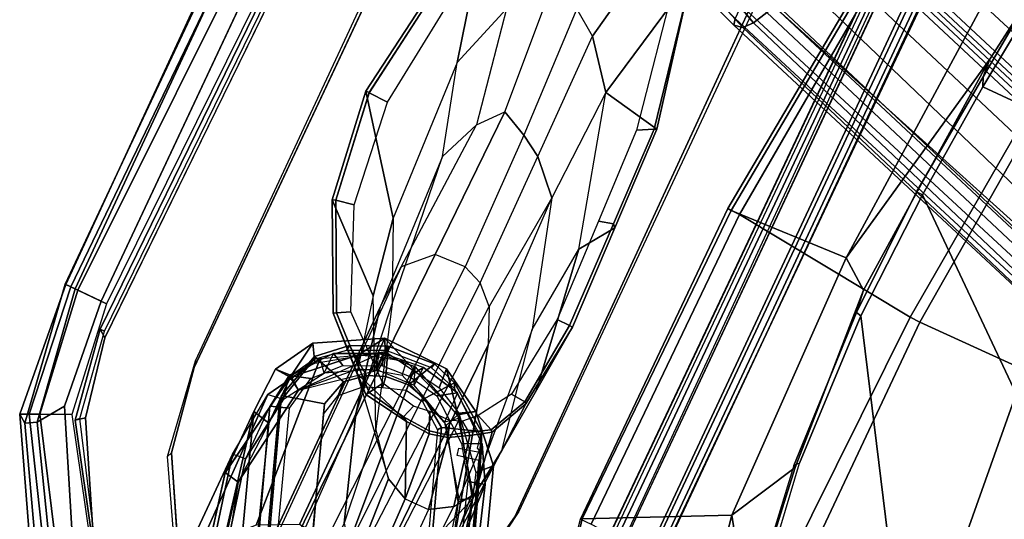
# Model space of a CAD drawing. Units: inches. Extents: x -2 to 192, y -6 to 192.
# Drawn here: x 60 to 66, y 54 to 57 of the extents above; entities that cross this region are included whole.
import ezdxf

# ---------------------------------------------------------------- set-up
doc = ezdxf.new("R2010")
doc.units = ezdxf.units.IN
doc.header["$MEASUREMENT"] = 0
for name, color, linetype in [('SEAT-ARMPAD', 5, 'Continuous'), ('SEAT-BACK', 5, 'Continuous'), ('SEAT-BASE', 5, 'Continuous'), ('SEAT-FABRIC', 5, 'Continuous'), ('SEAT-FRAME', 5, 'Continuous'), ('SEAT-OTHER', 7, 'Continuous')]:
    doc.layers.add(name, color=color, linetype=linetype)
doc.styles.get("Standard").update_dxf_attribs({"font": 'arial.ttf'})

# ---------------------------------------------------------------- blocks, each defined once
blk = doc.blocks.new('1SAYL_SUSPMIDBCK_ARMS_1T')
at = {"layer": 'SEAT-ARMPAD'}
for points in [[(-0.512, 13.1095, 25.2994), (-1.2949, 13.0359, 25.2933), (-1.3289, 12.9877, 25.518), (-0.5119, 13.1143, 25.4887)], [(-0.5119, 13.1143, 25.4887), (-1.3289, 12.9877, 25.518), (-1.2942, 12.9264, 25.5998), (-0.512, 13.0523, 25.5906)], [(-0.5121, 13.0781, 24.8863), (-1.2712, 12.9872, 24.8738), (-1.2949, 13.0359, 25.2933), (-0.512, 13.1095, 25.2994)], [(-0.5121, 13.0781, 24.8863), (-0.512, 13.1095, 25.2994), (4.6434, 13.1265, 25.358), (4.5751, 13.0139, 24.9278)], [(-0.512, 13.1095, 25.2994), (-0.5119, 13.1143, 25.4887), (4.6309, 13.0989, 25.5516), (4.6434, 13.1265, 25.358)], [(4.609, 13.0558, 25.5961), (4.6309, 13.0989, 25.5516), (-0.5119, 13.1143, 25.4887), (-0.512, 13.0523, 25.5906)], [(-0.5121, 13.0781, 24.8863), (-0.5122, 13.0333, 24.8401), (-1.2456, 12.9309, 24.8403), (-1.2712, 12.9872, 24.8738)], [(-0.5121, 13.0781, 24.8863), (4.5751, 13.0139, 24.9278), (4.5279, 12.8996, 24.8387), (-0.5122, 13.0333, 24.8401)], [(4.5193, 12.8725, 25.6252), (4.609, 13.0558, 25.5961), (-0.512, 13.0523, 25.5906), (-0.5121, 12.8864, 25.6266)], [(-1.9164, 12.5964, 24.8658), (-1.9733, 12.6515, 25.2833), (-1.2949, 13.0359, 25.2933), (-1.2712, 12.9872, 24.8738)], [(-1.9733, 12.6515, 25.2833), (-1.9505, 12.6295, 25.5205), (-1.3289, 12.9877, 25.518), (-1.2949, 13.0359, 25.2933)], [(-0.5121, 12.8864, 25.6266), (-0.512, 13.0523, 25.5906), (-1.2942, 12.9264, 25.5998), (-1.1439, 12.8245, 25.6268)], [(-1.1704, 12.7651, 24.8403), (-1.2456, 12.9309, 24.8403), (-0.5122, 13.0333, 24.8401), (-0.5129, 12.8541, 24.8401)], [(-0.5129, 12.8541, 24.8401), (-0.5122, 13.0333, 24.8401), (4.5279, 12.8996, 24.8387), (4.5169, 12.7376, 24.8387)], [(-1.3289, 12.9877, 25.518), (-1.9505, 12.6295, 25.5205), (-1.8898, 12.571, 25.6057), (-1.2942, 12.9264, 25.5998)], [(-1.9164, 12.5964, 24.8658), (-1.2712, 12.9872, 24.8738), (-1.2456, 12.9309, 24.8403), (-1.8639, 12.5441, 24.8405)], [(-1.1439, 12.8245, 25.6268), (-1.2942, 12.9264, 25.5998), (-1.8898, 12.571, 25.6057), (-1.7904, 12.4731, 25.6271)], [(-1.1704, 12.7651, 24.8403), (-1.7822, 12.3637, 24.8406), (-1.8639, 12.5441, 24.8405), (-1.2456, 12.9309, 24.8403)], [(3.6969, 9.4433, 24.8395), (-0.5157, 9.4465, 24.8407), (-0.5886, 9.6022, 24.8407), (3.727, 9.6076, 24.8395)], [(3.6973, 9.5879, 25.626), (-0.5153, 9.5938, 25.6272), (-0.5155, 9.4276, 25.591), (3.6971, 9.4165, 25.5942)], [(-0.5157, 9.4465, 24.8407), (3.6969, 9.4433, 24.8395), (3.6969, 9.3836, 24.9431), (-0.5157, 9.3913, 24.9395)], [(3.697, 9.3611, 25.5078), (3.6971, 9.4165, 25.5942), (-0.5155, 9.4276, 25.591), (-0.5156, 9.3659, 25.4897)], [(-0.5156, 9.3705, 25.3), (-0.5157, 9.3913, 24.9395), (3.6969, 9.3836, 24.9431), (3.6969, 9.352, 25.2366)], [(-0.5156, 9.3659, 25.4897), (-0.5156, 9.3705, 25.3), (3.6969, 9.352, 25.2366), (3.697, 9.3611, 25.5078)]]:
    blk.add_3dface(points, dxfattribs=at)
for points, invisible_edges in [([(-0.5153, 9.5938, 25.6272), (-0.5121, 12.8864, 25.6266), (-1.1439, 12.8245, 25.6268), (-1.1395, 9.6551, 25.6274)], 5), ([(-0.5121, 12.8864, 25.6266), (-0.5153, 9.5938, 25.6272), (3.6973, 9.5879, 25.626), (4.5193, 12.8725, 25.6252)], 5), ([(-1.6445, 9.896, 25.6274), (-1.1395, 9.6551, 25.6274), (-1.1439, 12.8245, 25.6268), (-1.7904, 12.4731, 25.6271)], 10)]:
    blk.add_3dface(points, dxfattribs=dict(at, invisible_edges=invisible_edges))
at = {"layer": 'SEAT-BACK'}
for points in [[(-1.1191, 11.7406, 16.3493), (-2.7219, 11.3852, 15.749), (-2.7865, 11.4547, 15.7427), (-1.1006, 11.8307, 16.3354)], [(-0.7157, 11.8299, 17.8075), (-1.1008, 11.8306, 16.3353), (-2.7865, 11.4547, 15.7427), (-2.5022, 11.4517, 16.7634)], [(-0.7157, 11.8299, 17.8075), (-2.5022, 11.4517, 16.7634), (-2.1684, 11.4482, 17.9613), (-1.7953, 11.4442, 19.3002)], [(-1.7589, 11.3657, 19.2884), (-0.7388, 11.725, 17.8125), (-0.7157, 11.8299, 17.8075), (-1.7953, 11.4442, 19.3002)], [(-1.1191, 11.7406, 16.3493), (-1.1006, 11.8307, 16.3354), (-0.449, 11.7249, 16.5568), (-0.4972, 11.6508, 16.576)], [(-0.449, 11.7249, 16.5568), (-1.1008, 11.8306, 16.3353), (-0.7157, 11.8299, 17.8075), (-0.4435, 11.8207, 17.4571)], [(-0.438, 11.7234, 17.407), (-0.4435, 11.8207, 17.4571), (-0.7157, 11.8299, 17.8075), (-0.7388, 11.725, 17.8125)], [(-0.2181, 11.6891, 17.1995), (-0.449, 11.7249, 16.5568), (-0.4435, 11.8207, 17.4571)], [(-0.438, 11.7234, 17.407), (-0.3174, 11.6302, 17.2699), (-0.2181, 11.6891, 17.1995), (-0.4435, 11.8207, 17.4571)], [(-2.6828, 11.3641, 16.0908), (-2.7219, 11.3852, 15.749), (-1.1191, 11.7406, 16.3493), (-2.423, 11.3684, 16.957)], [(-0.7388, 11.725, 17.8125), (-1.7589, 11.3657, 19.2884), (-1.7155, 11.3164, 19.2464), (-0.6051, 11.7187, 17.6311)], [(-1.1191, 11.7406, 16.3493), (-0.4972, 11.6508, 16.576), (-0.438, 11.7234, 17.407), (-0.7388, 11.725, 17.8125)], [(-0.3011, 11.6447, 17.2795), (-0.438, 11.7234, 17.407), (-0.7388, 11.725, 17.8125), (-0.6051, 11.7187, 17.6311)], [(-0.2418, 11.3915, 16.6321), (-0.4972, 11.6508, 16.576), (-0.449, 11.7249, 16.5568), (-0.1718, 11.4276, 16.6101)], [(-0.438, 11.7234, 17.407), (-0.3174, 11.6302, 17.2699), (-0.0878, 11.2942, 17.0526), (-0.4972, 11.6508, 16.576)], [(-0.1718, 11.4276, 16.6101), (-0.449, 11.7249, 16.5568), (-0.2181, 11.6891, 17.1995), (-0.0178, 11.3283, 17.0347)], [(-0.0878, 11.2942, 17.0526), (-0.4972, 11.6508, 16.576), (-0.2058, 11.2939, 16.6294)], [(-0.0878, 11.2942, 17.0526), (-0.0178, 11.3283, 17.0347), (-0.2181, 11.6891, 17.1995), (-0.3174, 11.6302, 17.2699)], [(-0.1365, 11.3281, 16.6065), (-0.1718, 11.4276, 16.6101), (-0.2418, 11.3915, 16.6321), (-0.2058, 11.2939, 16.6294)], [(-0.1718, 11.4276, 16.6101), (-0.0178, 11.3283, 17.0347), (-0.1365, 11.3281, 16.6065), (-0.1718, 11.4276, 16.6101)], [(-0.0288, 10.9344, 17.1325), (-0.2393, 10.7651, 16.4348), (-0.09, 11.1599, 16.6101), (-0.0178, 11.3283, 17.0347)], [(-0.1365, 11.3281, 16.6065), (-0.2058, 11.2939, 16.6294), (-0.0878, 11.2942, 17.0526), (-0.0178, 11.3283, 17.0347)], [(-0.0878, 11.2942, 17.0526), (-0.2058, 11.2939, 16.6294), (-0.1365, 11.3281, 16.6065), (-0.0178, 11.3283, 17.0347)], [(-0.1682, 11.1507, 16.6321), (-0.09, 11.1599, 16.6101), (-0.1365, 11.3281, 16.6065), (-0.2058, 11.2939, 16.6294)], [(-0.0288, 10.9344, 17.1325), (-0.0178, 11.3283, 17.0347), (-0.0878, 11.2942, 17.0526), (-0.1441, 10.9277, 17.2029)], [(-0.1365, 11.3281, 16.6065), (-0.0178, 11.3283, 17.0347), (-0.09, 11.1599, 16.6101)], [(-0.2393, 10.7651, 16.4348), (-0.3206, 10.7996, 16.454), (-0.1682, 11.1507, 16.6321), (-0.09, 11.1599, 16.6101)], [(-0.1783, 10.6807, 17.3971), (-0.2393, 10.7651, 16.4348), (-0.0288, 10.9344, 17.1325), (-0.1783, 10.6807, 17.3971)], [(-0.0288, 10.9344, 17.1325), (-0.1441, 10.9277, 17.2029), (-0.2281, 10.7644, 17.347), (-0.1783, 10.6807, 17.3971)], [(-0.2393, 10.7651, 16.4348), (-0.6233, 10.4895, 16.2548), (-0.6889, 10.5539, 16.2688), (-0.3206, 10.7996, 16.454)], [(-0.4172, 10.4582, 17.6537), (-0.6234, 10.4895, 16.2548), (-0.2393, 10.7651, 16.4348), (-0.1783, 10.6807, 17.3971)], [(-0.4172, 10.4582, 17.6537), (-0.1783, 10.6807, 17.3971), (-0.2281, 10.7644, 17.347), (-0.4949, 10.5322, 17.6586)], [(-2.4598, 10.0592, 15.6656), (-2.445, 10.1529, 15.6719), (-0.6889, 10.5539, 16.2688), (-0.6233, 10.4895, 16.2548)], [(-0.4172, 10.4582, 17.6537), (-0.4949, 10.5322, 17.6586), (-1.4037, 10.2429, 18.9458), (-1.3585, 10.1229, 19.0123)], [(-2.4598, 10.0592, 15.6656), (-0.6234, 10.4895, 16.2548), (-0.4172, 10.4582, 17.6537), (-1.3585, 10.1229, 19.0123)]]:
    blk.add_3dface(points, dxfattribs=at)
at = {"layer": 'SEAT-BASE'}
for points in [[(2.4822, 10.2868, 4.4355), (2.813, 11.1722, 4.134), (2.6037, 10.7149, 4.1222), (2.4438, 10.2775, 4.308)], [(2.4438, 10.2775, 4.308), (2.6037, 10.7147, 4.1217), (2.6378, 10.6656, 3.9526), (2.4549, 10.225, 4.1197)], [(2.7099, 10.618, 3.8475), (2.5036, 10.1816, 3.9962), (2.4549, 10.225, 4.1197), (2.638, 10.6654, 3.9521)], [(2.7099, 10.618, 3.8475), (2.8039, 10.5663, 3.7786), (2.5896, 10.137, 3.9214), (2.5036, 10.1816, 3.9962)], [(-0.225, 2.0353, 6.7636), (2.4438, 10.2775, 4.308), (2.4549, 10.225, 4.1197), (-0.3107, 1.9184, 6.4002)], [(-0.225, 2.0353, 6.7636), (-0.1589, 2.0691, 6.9061), (2.4822, 10.2868, 4.4355), (2.4438, 10.2775, 4.308)], [(-0.0657, 2.089, 7.0284), (2.5631, 10.2866, 4.5522), (2.4822, 10.2868, 4.4355), (-0.1589, 2.0691, 6.9061)], [(-0.0657, 2.089, 7.0284), (0.0218, 2.0866, 7.0948), (2.7073, 10.2633, 4.6671), (2.5631, 10.2866, 4.5522)], [(0.1341, 2.0765, 7.1618), (2.8966, 10.2201, 4.7361), (2.7073, 10.2633, 4.6671), (0.0218, 2.0866, 7.0948)], [(-0.2962, 1.787, 6.0974), (-0.3107, 1.9184, 6.4002), (2.4549, 10.225, 4.1197), (2.5036, 10.1816, 3.9962)], [(0.1341, 2.0765, 7.1618), (0.4074, 2.0181, 7.2363), (3.0905, 10.1678, 4.7875), (2.8966, 10.2201, 4.7361)], [(-0.2962, 1.787, 6.0974), (2.5036, 10.1816, 3.9962), (2.5896, 10.137, 3.9214), (-0.1798, 1.69, 5.9333)], [(-0.1153, 1.6582, 5.9064), (-0.1798, 1.69, 5.9333), (2.5896, 10.137, 3.9214), (2.6369, 10.1109, 3.9258)], [(0.6351, 1.9545, 7.2625), (3.2842, 10.1077, 4.8004), (3.0905, 10.1678, 4.7875), (0.4074, 2.0181, 7.2363)], [(2.6369, 10.1109, 3.9258), (0.0272, 1.5724, 5.915), (-0.1153, 1.6582, 5.9064)], [(3.0656, 9.6227, 4.0182), (0.3294, 1.2162, 5.9789), (0.0272, 1.5724, 5.915), (2.6369, 10.1109, 3.9258)], [(3.4762, 10.0425, 4.7875), (3.2842, 10.1077, 4.8004), (0.6351, 1.9545, 7.2625), (0.8566, 1.8721, 7.2363)], [(3.4762, 10.0425, 4.7875), (0.8566, 1.8721, 7.2363), (1.112, 1.7588, 7.1618), (3.6638, 9.9708, 4.7361)], [(3.8424, 9.8944, 4.6671), (3.6638, 9.9708, 4.7361), (1.112, 1.7588, 7.1618), (1.2088, 1.701, 7.0948)], [(3.8424, 9.8944, 4.6671), (1.2088, 1.701, 7.0948), (1.2811, 1.6514, 7.0284), (3.9727, 9.8285, 4.5522)], [(4.0383, 9.7812, 4.4355), (3.9727, 9.8285, 4.5522), (1.2811, 1.6514, 7.0284), (1.3448, 1.5805, 6.9061)], [(4.0383, 9.7812, 4.4355), (1.3448, 1.5805, 6.9061), (1.3784, 1.5144, 6.7636), (4.0639, 9.7511, 4.308)], [(4.024, 9.7152, 4.1197), (4.0639, 9.7511, 4.308), (1.3784, 1.5144, 6.7636), (1.379, 1.3694, 6.4002)], [(0.9022, 1.288, 5.915), (0.4484, 1.1776, 5.9789), (3.176, 9.5868, 4.0182), (3.8098, 9.7298, 3.9258)], [(1.0679, 1.2738, 5.9064), (0.9022, 1.288, 5.915), (3.8098, 9.7298, 3.9258), (1.0679, 1.2738, 5.9064)], [(3.8633, 9.7231, 3.9214), (1.1388, 1.2616, 5.9333), (1.0679, 1.2738, 5.9064), (3.8098, 9.7298, 3.9258)], [(3.8633, 9.7231, 3.9214), (3.9592, 9.7087, 3.9962), (1.29, 1.2716, 6.0974), (1.1388, 1.2616, 5.9333)], [(4.024, 9.7152, 4.1197), (1.379, 1.3694, 6.4002), (1.29, 1.2716, 6.0974), (3.9592, 9.7087, 3.9962)], [(0.3294, 1.2162, 5.9789), (3.0656, 9.6227, 4.0182), (3.0932, 9.6057, 3.9883), (0.357, 1.1992, 5.949)], [(0.416, 1.18, 5.949), (0.357, 1.1992, 5.949), (3.0932, 9.6057, 3.9883), (3.1437, 9.5893, 3.9883)], [(3.1437, 9.5893, 3.9883), (3.176, 9.5868, 4.0182), (0.4484, 1.1776, 5.9789), (0.416, 1.18, 5.949)]]:
    blk.add_3dface(points, dxfattribs=at)
at = {"layer": 'SEAT-FABRIC'}
for points in [[(-0.4774, 9.8706, 17.9498), (-1.6674, 9.6204, 17.8355), (-1.6891, 9.6553, 17.9528), (-0.4842, 9.8783, 18.0606)], [(-0.4774, 9.8706, 17.9498), (-0.0982, 9.105, 16.8678), (-1.1421, 8.9063, 16.7971), (-1.6674, 9.6204, 17.8355)], [(-0.4774, 9.8706, 17.9498), (-0.4842, 9.8783, 18.0605), (1.4813, 9.8658, 18.0746), (1.4777, 9.8428, 17.9663)], [(-0.4827, 9.8113, 18.1491), (1.4785, 9.7899, 18.1709), (1.4813, 9.8658, 18.0746), (-0.4842, 9.8783, 18.0605)], [(-0.4774, 9.8706, 17.9498), (1.4777, 9.8428, 17.9663), (1.5115, 9.133, 16.9137), (-0.0982, 9.105, 16.8678)], [(3.3272, 9.6655, 17.8433), (1.4777, 9.8428, 17.9663), (1.4813, 9.8658, 18.0746), (3.3373, 9.6869, 17.9711)], [(3.362, 9.6239, 18.064), (3.3373, 9.6869, 17.9711), (1.4813, 9.8658, 18.0746), (1.4785, 9.7899, 18.1709)], [(-0.5338, 8.7057, 18.835), (1.3582, 8.6583, 18.876), (1.4785, 9.7899, 18.1709), (-0.4827, 9.8113, 18.1491)], [(3.8584, 8.4441, 18.7364), (3.362, 9.6239, 18.064), (1.4785, 9.7899, 18.1709), (1.3582, 8.6583, 18.876)], [(3.3272, 9.6655, 17.8433), (3.3412, 9.0272, 16.8951), (1.5115, 9.133, 16.9137), (1.4777, 9.8428, 17.9663)], [(1.3858, 8.9659, 16.8238), (0.3021, 8.8922, 16.7674), (-0.0982, 9.105, 16.8678), (1.5115, 9.133, 16.9137)], [(1.9611, 8.9288, 16.821), (1.3858, 8.9659, 16.8238), (1.5115, 9.133, 16.9137), (2.8874, 8.8693, 16.8166)], [(3.5552, 8.78, 16.7815), (2.8874, 8.8693, 16.8166), (1.5115, 9.133, 16.9137), (3.3412, 9.0272, 16.8951)], [(-0.5917, 8.7734, 16.7083), (-1.5735, 8.5117, 16.6319), (-1.1421, 8.9063, 16.7971), (-0.0982, 9.105, 16.8678)], [(-0.5917, 8.7734, 16.7083), (-0.0982, 9.105, 16.8678), (0.3021, 8.8922, 16.7674), (-0.5917, 8.7734, 16.7083)], [(-0.5532, 8.6029, 18.861), (1.3558, 8.5959, 18.8843), (1.3582, 8.6583, 18.876), (-0.5338, 8.7057, 18.835)], [(3.8588, 8.3968, 18.7536), (3.8584, 8.4441, 18.7364), (1.3582, 8.6583, 18.876), (1.3558, 8.5959, 18.8843)], [(1.3558, 8.5959, 18.8843), (-0.5532, 8.6029, 18.861), (-0.8163, 6.5566, 18.2788), (1.3723, 6.5648, 18.4042)], [(1.3558, 8.5959, 18.8843), (1.3723, 6.5648, 18.4042), (3.5433, 6.4163, 18.3822), (3.8588, 8.3968, 18.7536)]]:
    blk.add_3dface(points, dxfattribs=at)
at = {"layer": 'SEAT-FRAME'}
for points, invisible_edges in [([(-1.1536, 12.6866, 24.7829), (-0.6935, 12.7786, 24.7828), (-0.9806, 9.6919, 24.7828), (-1.5515, 9.9192, 24.7829)], 10), ([(4.5049, 12.6838, 24.7815), (3.7396, 9.6694, 24.7815), (-0.9806, 9.6919, 24.7828), (-0.6935, 12.7786, 24.7828)], 5), ([(-1.1536, 12.6866, 24.7829), (-1.5515, 9.9192, 24.7829), (-1.8333, 10.2187, 24.783), (-1.7683, 12.3505, 24.783)], 5), ([(-0.6309, 12.2454, 24.2902), (-0.6309, 10.2247, 24.2902), (-1.1287, 10.3134, 24.2897), (-1.1287, 12.1567, 24.2897)], 5), ([(-0.6309, 12.2454, 24.2902), (3.6432, 12.2305, 24.285), (3.6432, 10.2396, 24.285), (-0.6309, 10.2247, 24.2902)], 10), ([(-1.6406, 11.8732, 24.2871), (-1.1287, 12.1567, 24.2897), (-1.1287, 10.3134, 24.2897), (-1.6406, 10.5969, 24.2871)], 10), ([(-0.3437, 10.8197, 17.7025), (-0.5036, 11.4828, 17.7413), (-1.5894, 11.0919, 19.3013), (-1.4188, 10.4258, 19.249)], 5), ([(-0.2356, 10.9786, 17.5088), (-0.5036, 11.4828, 17.7413), (-0.3437, 10.8197, 17.7025), (-0.2356, 10.9786, 17.5088)], 3), ([(-0.2356, 10.9786, 17.5088), (-0.2023, 11.0935, 17.4402), (-0.3437, 11.4371, 17.539), (-0.5036, 11.4828, 17.7413)], 10), ([(-0.2157, 11.231, 17.4217), (-0.2563, 11.3329, 17.4493), (-0.3437, 11.4371, 17.539), (-0.2023, 11.0935, 17.4402)], 4)]:
    blk.add_3dface(points, dxfattribs=dict(at, invisible_edges=invisible_edges))
for points in [[(-0.6605, 12.7971, 25.1763), (-0.6606, 12.8247, 24.8616), (-1.1911, 12.7345, 24.8617), (-1.171, 12.7148, 25.1764)], [(-1.1911, 12.7345, 24.8617), (-0.6606, 12.8247, 24.8616), (-0.6935, 12.7786, 24.7828), (-1.1536, 12.6866, 24.7829)], [(4.5048, 12.7292, 24.8602), (4.5049, 12.6838, 24.7815), (-0.6935, 12.7786, 24.7828), (-0.6606, 12.8247, 24.8616)], [(4.5048, 12.7292, 24.8602), (-0.6606, 12.8247, 24.8616), (-0.6605, 12.7971, 25.1763), (4.505, 12.7017, 25.1749)], [(-1.7547, 12.3496, 25.1764), (-1.171, 12.7148, 25.1764), (-1.1911, 12.7345, 24.8617), (-1.7871, 12.346, 24.8617)], [(-1.1911, 12.7345, 24.8617), (-1.1536, 12.6866, 24.7829), (-1.7683, 12.3505, 24.783), (-1.7871, 12.346, 24.8617)], [(-1.1567, 12.1693, 24.7811), (-0.5933, 12.2536, 24.7809), (-0.6309, 12.2454, 24.2902), (-1.1287, 12.1567, 24.2897)], [(3.9101, 12.2581, 24.7759), (3.6432, 12.2305, 24.285), (-0.6309, 12.2454, 24.2902), (-0.5933, 12.2536, 24.7809)], [(-1.1567, 12.1693, 24.7811), (-1.1287, 12.1567, 24.2897), (-1.6406, 11.8732, 24.2871), (-1.6403, 11.8941, 24.7791)], [(0.6219, 11.5757, 23.3444), (0.1715, 11.4905, 23.3676), (0.5704, 11.9364, 24.2587), (1.2137, 12.0224, 24.2587)], [(1.2149, 12.0027, 24.2791), (1.2137, 12.0224, 24.2587), (0.5704, 11.9364, 24.2587), (0.5769, 11.9152, 24.2791)], [(1.2097, 11.8857, 24.2792), (1.2136, 12.0025, 24.2791), (0.5769, 11.9152, 24.2791), (0.5968, 11.8088, 24.2792)], [(1.5829, 11.6202, 23.2384), (0.6219, 11.5757, 23.3444), (1.2137, 12.0224, 24.2587), (2.4964, 11.8406, 24.2492)], [(2.4933, 11.825, 24.2791), (1.2136, 12.0025, 24.2791), (1.2097, 11.8857, 24.2792), (2.4335, 11.7424, 24.2791)], [(1.2149, 12.0027, 24.2791), (2.4931, 11.8242, 24.2791), (2.4964, 11.8406, 24.2492), (1.2137, 12.0224, 24.2587)], [(-0.2672, 11.3904, 23.3723), (-0.0153, 11.6568, 24.2542), (0.5704, 11.9364, 24.2587), (0.1715, 11.4905, 23.3676)], [(-0.0044, 11.6413, 24.2791), (0.5769, 11.9152, 24.2791), (0.5704, 11.9364, 24.2587), (-0.0153, 11.6568, 24.2542)], [(0.0342, 11.5687, 24.2791), (0.5968, 11.8088, 24.2792), (0.5769, 11.9152, 24.2791), (-0.0044, 11.6413, 24.2791)], [(-1.9253, 11.8378, 13.2004), (-3.6067, 11.4202, 13.0117), (-2.7901, 11.4202, 15.7688), (-0.9882, 11.8378, 16.364)], [(-2.7596, 11.3474, 15.7662), (-0.9802, 11.7598, 16.3539), (-0.9882, 11.8378, 16.364), (-2.7901, 11.4202, 15.7688)], [(-1.5506, 11.7861, 13.1632), (-1.9253, 11.8378, 13.2004), (-0.9882, 11.8378, 16.364), (-0.5936, 11.7994, 16.51)], [(-0.9882, 11.8378, 16.364), (-0.5936, 11.7994, 16.51), (-0.5795, 11.707, 16.4828), (-0.9802, 11.7598, 16.3539)], [(3.1809, 11.6486, 24.2467), (1.9809, 11.4936, 23.2655), (1.5829, 11.6202, 23.2384), (2.4964, 11.8406, 24.2492)], [(-1.7757, 11.3474, 19.0878), (-0.6481, 11.7598, 17.4754), (-0.9802, 11.7598, 16.3539), (-2.7596, 11.3474, 15.7662)], [(-1.7757, 11.3474, 19.0878), (-1.7201, 11.2588, 19.1016), (-0.6108, 11.6541, 17.5088), (-0.6481, 11.7598, 17.4754)], [(-0.2804, 11.6139, 16.5962), (-1.2986, 11.544, 13.0104), (-1.5506, 11.7861, 13.1632), (-0.5936, 11.7994, 16.51)], [(-0.4443, 11.7365, 17.2232), (-0.6481, 11.7598, 17.4754), (-0.9802, 11.7598, 16.3539), (-0.5795, 11.707, 16.4828)], [(-0.4443, 11.7365, 17.2232), (-0.6481, 11.7598, 17.4754), (-0.6108, 11.6541, 17.5088), (-0.4061, 11.6139, 17.245)], [(-0.5795, 11.707, 16.4828), (-0.3468, 11.558, 16.5381), (-0.2804, 11.6139, 16.5962), (-0.5936, 11.7994, 16.51)], [(-0.5649, 11.7266, 17.7404), (-0.6051, 11.7187, 17.6311), (-1.7155, 11.3164, 19.2464), (-1.6852, 11.3164, 19.3487)], [(-0.5036, 11.4828, 17.7413), (-0.5649, 11.7266, 17.7404), (-1.6852, 11.3164, 19.3487), (-1.5894, 11.0919, 19.3013)], [(-0.5649, 11.7266, 17.7404), (-0.2833, 11.6496, 17.3901), (-0.3011, 11.6447, 17.2795), (-0.6051, 11.7187, 17.6311)], [(-0.2228, 11.558, 16.9864), (-0.4443, 11.7365, 17.2232), (-0.5795, 11.707, 16.4828), (-0.3468, 11.558, 16.5381)], [(-0.5036, 11.4828, 17.7413), (-0.3437, 11.4371, 17.539), (-0.2833, 11.6496, 17.3901), (-0.5649, 11.7266, 17.7404)], [(-0.4443, 11.7365, 17.2232), (-0.4061, 11.6139, 17.245), (-0.262, 11.4798, 17.0872), (-0.2228, 11.558, 16.9864)], [(-0.0044, 11.6413, 24.2791), (-0.0153, 11.6568, 24.2542), (-0.356, 11.2919, 24.2593), (-0.338, 11.2788, 24.2779)], [(-0.2672, 11.3904, 23.3723), (-0.356, 11.2919, 24.2593), (-0.0153, 11.6568, 24.2542), (-0.2672, 11.3904, 23.3723)], [(-0.2833, 11.6496, 17.3901), (-0.3437, 11.4371, 17.539), (-0.2563, 11.3329, 17.4493), (-0.1431, 11.4941, 17.2458)], [(-0.2833, 11.6496, 17.3901), (-0.1431, 11.4941, 17.2458), (-0.1749, 11.4987, 17.1374), (-0.3011, 11.6447, 17.2795)], [(-0.2804, 11.6139, 16.5962), (-0.1111, 11.3206, 16.5971), (-1.1888, 11.3206, 12.9589), (-1.2986, 11.544, 13.0104)], [(-0.2804, 11.6139, 16.5962), (-0.1111, 11.3206, 16.5971), (-0.2019, 11.3002, 16.5584), (-0.3468, 11.558, 16.5381)], [(0.0342, 11.5687, 24.2791), (-0.0044, 11.6413, 24.2791), (-0.338, 11.2788, 24.2779), (-0.2565, 11.2309, 24.268)], [(1.5829, 11.6202, 23.2384), (0.6219, 11.5757, 23.3444), (0.1768, 11.3745, 22.434), (1.061, 11.4687, 22.3015)], [(1.3067, 11.3688, 22.2733), (1.061, 11.4687, 22.3015), (1.5829, 11.6202, 23.2384), (1.9809, 11.4936, 23.2655)], [(0.1715, 11.4905, 23.3676), (0.6219, 11.5757, 23.3444), (0.1768, 11.3745, 22.434), (-0.5097, 11.1569, 22.53)], [(-0.2019, 11.3002, 16.5584), (-0.3468, 11.558, 16.5381), (-0.2228, 11.558, 16.9864), (-0.1018, 11.3002, 16.8965)], [(-0.1018, 11.3002, 16.8965), (-0.2228, 11.558, 16.9864), (-0.262, 11.4798, 17.0872), (-0.1679, 11.2741, 17.0155)], [(-1.6327, 11.0707, 19.1699), (-0.5612, 11.4632, 17.6285), (-0.5036, 11.4828, 17.7413), (-1.5894, 11.0919, 19.3013)], [(-0.7387, 10.9696, 22.5627), (-0.5097, 11.1569, 22.53), (0.1715, 11.4905, 23.3676), (-0.2675, 11.3901, 23.3711)], [(-0.5612, 11.4632, 17.6285), (-0.4285, 11.432, 17.4588), (-0.3437, 11.4371, 17.539), (-0.5036, 11.4828, 17.7413)], [(-0.052, 11.2916, 17.1784), (-0.1431, 11.4941, 17.2458), (-0.2563, 11.3329, 17.4493), (-0.2157, 11.231, 17.4217)], [(-0.052, 11.2916, 17.1784), (-0.0803, 11.2916, 17.0827), (-0.1749, 11.4987, 17.1374), (-0.1431, 11.4941, 17.2458)], [(2.2175, 11.3144, 23.1959), (1.9809, 11.4936, 23.2655), (1.3067, 11.3688, 22.2733), (1.4431, 11.253, 22.2284)], [(-2.2015, 11.4287, 12.4294), (-2.9559, 11.2476, 12.3636), (-0.481, 11.2951, 20.4833), (0.1305, 11.4287, 20.3022)], [(-1.9402, 11.4105, 12.412), (-2.2015, 11.4287, 12.4294), (0.1305, 11.4287, 20.3022), (0.3892, 11.4163, 20.2255)], [(0.1768, 11.3745, 22.434), (1.061, 11.4687, 22.3015), (0.1305, 11.4287, 20.3022), (-0.481, 11.2951, 20.4833)], [(-0.3242, 11.326, 17.3469), (-0.2563, 11.3329, 17.4493), (-0.3437, 11.4371, 17.539), (-0.4285, 11.432, 17.4588)], [(0.1305, 11.4287, 20.3022), (0.3892, 11.4163, 20.2255), (1.3067, 11.3688, 22.2733), (1.061, 11.4687, 22.3015)], [(0.5365, 11.2697, 20.1819), (0.3892, 11.4163, 20.2255), (-1.9402, 11.4105, 12.412), (-1.8047, 11.3157, 12.3736)], [(0.1768, 11.3745, 22.434), (-0.5097, 11.1569, 22.53), (-1.0745, 11.0919, 20.6591), (-0.481, 11.2951, 20.4833)], [(-0.3985, 11.0157, 24.2656), (-0.2675, 11.3901, 23.3711), (-0.7387, 10.9696, 22.5627), (-0.8017, 10.8361, 22.5712)], [(-0.3985, 11.0157, 24.2656), (-0.356, 11.2919, 24.2593), (-0.2672, 11.3904, 23.3723), (-0.3985, 11.0157, 24.2656)], [(1.3067, 11.3688, 22.2733), (1.4428, 11.253, 22.2278), (0.5365, 11.2697, 20.1819), (0.3892, 11.4163, 20.2255)], [(0.5438, 11.0842, 20.1798), (0.5365, 11.2697, 20.1819), (-1.8047, 11.3157, 12.3736), (-1.7731, 11.1636, 12.3257)], [(-0.0949, 11.1028, 16.5725), (-1.2182, 11.0164, 12.8248), (-1.1888, 11.3206, 12.9589), (-0.1111, 11.3206, 16.5971)], [(-0.3242, 11.326, 17.3469), (-0.2795, 11.2228, 17.3143), (-0.2157, 11.231, 17.4217), (-0.2563, 11.3329, 17.4493)], [(-0.2019, 11.3002, 16.5584), (-0.1919, 11.0638, 16.5101), (-0.0949, 11.1028, 16.5725), (-0.1111, 11.3206, 16.5971)], [(2.2175, 11.3144, 23.1959), (2.15, 11.1288, 23.2554), (1.3671, 11.0996, 22.2629), (1.4431, 11.253, 22.2284)], [(-0.481, 11.2951, 20.4833), (-1.0745, 11.0919, 20.6591), (-3.5487, 11.0919, 12.3065), (-2.9559, 11.2476, 12.3636)], [(-0.338, 11.2788, 24.2779), (-0.356, 11.2919, 24.2593), (-0.3985, 11.0157, 24.2656), (-0.3813, 11.0423, 24.2791)], [(-0.3813, 11.0423, 24.2791), (-0.3024, 11.0165, 24.2657), (-0.2565, 11.2309, 24.268), (-0.338, 11.2788, 24.2779)], [(-0.052, 11.2916, 17.1784), (-0.2157, 11.231, 17.4217), (-0.2023, 11.0935, 17.4402), (-0.0326, 11.01, 17.2256)], [(-0.0774, 11.0587, 16.9474), (-0.1018, 11.3002, 16.8965), (-0.2019, 11.3002, 16.5584), (-0.1919, 11.0638, 16.5101)], [(-0.1018, 11.3002, 16.8965), (-0.1679, 11.2741, 17.0155), (-0.1562, 11.1108, 17.043), (-0.0774, 11.0587, 16.9474)], [(-0.0803, 11.2916, 17.0827), (-0.052, 11.2916, 17.1784), (-0.0326, 11.01, 17.2256), (-0.0606, 11.0153, 17.1272)], [(1.4428, 11.253, 22.2278), (1.3671, 11.0996, 22.2629), (0.5438, 11.0842, 20.1798), (0.5365, 11.2697, 20.1819)], [(-0.2365, 11.0922, 17.4344), (-0.2023, 11.0935, 17.4402), (-0.2157, 11.231, 17.4217), (-0.2795, 11.2228, 17.3143)], [(-1.7907, 11.0332, 12.2878), (-1.7731, 11.1636, 12.3257), (0.5438, 11.0842, 20.1798), (0.4978, 10.9693, 20.1934)], [(-1.0745, 11.0919, 20.6591), (-1.2834, 10.9359, 20.721), (-0.7387, 10.9696, 22.5627), (-0.5097, 11.1569, 22.53)], [(-0.0949, 11.1028, 16.5725), (-0.2511, 10.7476, 16.4594), (-1.318, 10.7872, 12.7721), (-1.2182, 11.0164, 12.8248)], [(-0.0949, 11.1028, 16.5725), (-0.2511, 10.7476, 16.4594), (-0.3088, 10.8172, 16.4295), (-0.1919, 11.0638, 16.5101)], [(-0.2365, 11.0922, 17.4344), (-0.2551, 10.9803, 17.5016), (-0.2356, 10.9786, 17.5088), (-0.2023, 11.0935, 17.4402)], [(-0.0827, 10.8601, 17.3302), (-0.0326, 11.01, 17.2256), (-0.2023, 11.0935, 17.4402), (-0.2356, 10.9786, 17.5088)], [(-0.1266, 10.8204, 17.0462), (-0.0774, 11.0587, 16.9474), (-0.1562, 11.1108, 17.043), (-0.1925, 10.9198, 17.1423)], [(0.5438, 11.0842, 20.1798), (0.4978, 10.9693, 20.1934), (1.2908, 10.9745, 22.2729), (1.3671, 11.0996, 22.2629)], [(1.3671, 11.0996, 22.2629), (1.2908, 10.9745, 22.2729), (2.0468, 10.9817, 23.2622), (2.15, 11.1288, 23.2554)], [(3.3261, 10.9405, 24.2442), (3.0765, 10.7966, 24.2465), (2.0468, 10.9817, 23.2622), (2.15, 11.1288, 23.2554)], [(0.3978, 10.8651, 20.223), (0.4978, 10.9693, 20.1934), (-1.7907, 11.0332, 12.2878), (-1.8506, 10.957, 12.2494)], [(-0.3913, 10.8749, 24.2704), (-0.3813, 11.0423, 24.2791), (-0.3985, 11.0157, 24.2656), (-0.4074, 10.868, 24.272)], [(-0.3813, 11.0423, 24.2791), (-0.3913, 10.8749, 24.2704), (-0.2894, 10.9183, 24.2607), (-0.3024, 11.0165, 24.2657)], [(-0.3088, 10.8172, 16.4295), (-0.1919, 11.0638, 16.5101), (-0.0774, 11.0587, 16.9474), (-0.1266, 10.8204, 17.0462)], [(-0.4074, 10.868, 24.272), (-0.3985, 11.0157, 24.2656), (-0.8017, 10.8361, 22.5712)], [(-0.3665, 10.8349, 17.693), (-0.3437, 10.8197, 17.7025), (-0.2356, 10.9786, 17.5088), (-0.2551, 10.9803, 17.5016)], [(-0.0827, 10.8601, 17.3302), (-0.2356, 10.9786, 17.5088), (-0.3437, 10.8197, 17.7025), (-0.2685, 10.6019, 17.6593)], [(-0.1124, 10.8469, 17.2082), (-0.0606, 11.0153, 17.1272), (-0.0326, 11.01, 17.2256), (-0.0827, 10.8601, 17.3302)], [(1.2908, 10.9745, 22.2729), (1.1109, 10.8032, 22.2766), (0.3978, 10.8651, 20.223), (0.4978, 10.9693, 20.1934)], [(2.0468, 10.9817, 23.2622), (1.7867, 10.7767, 23.2292), (1.1109, 10.8032, 22.2766), (1.2908, 10.9745, 22.2729)], [(2.5855, 10.6148, 24.2497), (1.7867, 10.7767, 23.2292), (2.0468, 10.9817, 23.2622), (3.0765, 10.7966, 24.2465)], [(-2.0883, 10.8136, 12.2315), (-1.8506, 10.957, 12.2494), (0.3978, 10.8651, 20.223), (0.1962, 10.777, 20.2827)], [(-0.7387, 10.9696, 22.5627), (-0.8017, 10.8361, 22.5712), (-1.3299, 10.8223, 20.7348), (-1.2834, 10.9359, 20.721)], [(-1.283, 10.9363, 20.7209), (-1.3299, 10.8223, 20.7348), (-0.8017, 10.8361, 22.5712), (-0.7387, 10.9696, 22.5627)], [(-0.3676, 10.7662, 24.2791), (-0.2884, 10.7924, 24.2791), (-0.2894, 10.9183, 24.2607), (-0.3913, 10.8749, 24.2704)], [(-0.1266, 10.8204, 17.0462), (-0.1925, 10.9198, 17.1423), (-0.3795, 10.6778, 17.4215), (-0.3303, 10.5702, 17.3656)], [(-0.4074, 10.868, 24.272), (-0.8017, 10.8361, 22.5712), (-0.8003, 10.6893, 22.5692), (-0.3808, 10.7619, 24.2756)], [(-0.3808, 10.7619, 24.2756), (-0.3676, 10.7662, 24.2791), (-0.3913, 10.8749, 24.2704), (-0.4074, 10.868, 24.272)], [(-0.1124, 10.8469, 17.2082), (-0.0827, 10.8601, 17.3302), (-0.2685, 10.6019, 17.6593), (-0.294, 10.5983, 17.5359)], [(0.3978, 10.8651, 20.223), (0.1962, 10.777, 20.2827), (1.1109, 10.8032, 22.2766)], [(0.1962, 10.777, 20.2827), (-0.9165, 10.4768, 20.6123), (-3.2738, 10.5022, 12.1174), (-2.0883, 10.8136, 12.2315)], [(-0.3665, 10.8349, 17.693), (-1.4369, 10.4423, 19.2381), (-1.4188, 10.4258, 19.249), (-0.3437, 10.8197, 17.7025)], [(-1.3937, 10.1789, 19.2593), (-0.2685, 10.6019, 17.6593), (-0.3437, 10.8197, 17.7025), (-1.4188, 10.4258, 19.249)], [(-0.8017, 10.8361, 22.5712), (-0.8003, 10.6893, 22.5692), (-1.341, 10.6878, 20.7381), (-1.3299, 10.8223, 20.7348)], [(1.1109, 10.8032, 22.2766), (0.3812, 10.5858, 22.4053), (-0.9165, 10.4768, 20.6123), (0.1962, 10.777, 20.2827)], [(-0.3303, 10.5702, 17.3656), (-0.1266, 10.8204, 17.0462), (-0.3088, 10.8172, 16.4295), (-0.6715, 10.5581, 16.2625)], [(-0.3088, 10.8172, 16.4295), (-0.6715, 10.5581, 16.2625), (-0.6407, 10.4853, 16.2611), (-0.2511, 10.7476, 16.4594)], [(1.1109, 10.8032, 22.2766), (0.3812, 10.5858, 22.4053), (0.9098, 10.5391, 23.3284), (1.7867, 10.7767, 23.2292)], [(-1.318, 10.7872, 12.7721), (-1.3244, 10.7184, 12.9075), (-0.6407, 10.4853, 16.2611), (-0.2511, 10.7476, 16.4594)], [(-0.318, 10.6535, 24.256), (-0.3808, 10.7619, 24.2756), (-0.8003, 10.6893, 22.5692), (-0.7232, 10.5661, 22.5602)], [(-0.3808, 10.7619, 24.2756), (-0.318, 10.6535, 24.256), (-0.3034, 10.6664, 24.2737), (-0.3676, 10.7662, 24.2791)], [(-0.3676, 10.7662, 24.2791), (-0.3034, 10.6664, 24.2737), (-0.2621, 10.7264, 24.2793), (-0.2884, 10.7924, 24.2791)], [(1.1086, 10.4039, 24.2561), (0.9098, 10.5391, 23.3284), (1.7867, 10.7767, 23.2292), (1.72, 10.4248, 24.254)], [(2.5855, 10.6148, 24.2497), (1.72, 10.4248, 24.254), (1.7867, 10.7767, 23.2292)], [(-1.3244, 10.7184, 12.9075), (-1.8066, 10.3453, 13.672), (-1.054, 10.3529, 16.1034), (-0.6407, 10.4853, 16.2611)], [(-0.2373, 10.557, 24.2788), (-0.1941, 10.6585, 24.2637), (-0.2621, 10.7264, 24.2793), (-0.3034, 10.6664, 24.2737)], [(1.7139, 10.4379, 24.2791), (2.621, 10.6191, 24.2791), (2.5332, 10.6913, 24.2783), (1.6658, 10.5285, 24.2791)], [(-0.7232, 10.5661, 22.5602), (-0.8003, 10.6893, 22.5692), (-1.341, 10.6878, 20.7381), (-1.2681, 10.5818, 20.7165)], [(-0.318, 10.6535, 24.256), (-0.7232, 10.5661, 22.5602), (-0.6021, 10.4856, 22.5432), (-0.247, 10.5455, 24.2623)], [(-0.5336, 10.4557, 17.666), (-0.3303, 10.5702, 17.3656), (-0.3795, 10.6778, 17.4215), (-0.561, 10.5527, 17.7338)], [(-0.4251, 10.547, 17.569), (-0.4509, 10.6713, 17.568), (-0.41, 10.6799, 17.6134), (-0.3775, 10.5533, 17.6177)], [(-0.247, 10.5455, 24.2623), (-0.2373, 10.557, 24.2788), (-0.3034, 10.6664, 24.2737), (-0.318, 10.6535, 24.256)], [(-0.2373, 10.557, 24.2788), (-0.0105, 10.4502, 24.2776), (-0.0033, 10.5376, 24.2791), (-0.1941, 10.6585, 24.2637)], [(-0.3775, 10.5533, 17.6177), (-0.2685, 10.6019, 17.6593), (-1.3937, 10.1789, 19.2593), (-1.3386, 10.1951, 19.0279)], [(-1.1762, 10.4896, 20.6893), (-1.2681, 10.5818, 20.7165), (-0.7232, 10.5661, 22.5602), (-0.6021, 10.4856, 22.5432)], [(-0.9165, 10.4768, 20.6123), (-1.0363, 10.4827, 20.6478), (-0.3183, 10.4513, 22.4936), (0.3812, 10.5858, 22.4053)], [(-0.294, 10.5983, 17.5359), (-0.2685, 10.6019, 17.6593), (-0.3775, 10.5533, 17.6177), (-0.3647, 10.5825, 17.5984)], [(0.9098, 10.5391, 23.3284), (0.0775, 10.4178, 23.3556), (-0.3183, 10.4513, 22.4936), (0.3812, 10.5858, 22.4053)], [(1.72, 10.4248, 24.254), (2.5855, 10.6148, 24.2497), (2.621, 10.6191, 24.2791), (1.7139, 10.4379, 24.2791)], [(-0.5336, 10.4557, 17.666), (-0.561, 10.5527, 17.7338), (-1.461, 10.2471, 19.0221), (-1.4678, 10.1457, 18.9935)], [(-0.4251, 10.547, 17.569), (-0.3775, 10.5533, 17.6177), (-1.3386, 10.1951, 19.0279), (-1.367, 10.1971, 18.9364)], [(-1.0626, 10.4321, 16.1129), (-0.6715, 10.5581, 16.2625), (-0.3303, 10.5702, 17.3656), (-0.5336, 10.4557, 17.666)], [(-0.6407, 10.4853, 16.2611), (-1.054, 10.3529, 16.1034), (-1.0626, 10.4321, 16.1129), (-0.6715, 10.5581, 16.2625)], [(-0.0178, 10.4396, 24.2604), (-0.247, 10.5455, 24.2623), (-0.6021, 10.4856, 22.5432), (-0.3183, 10.4513, 22.4936)], [(-0.247, 10.5455, 24.2623), (-0.0178, 10.4396, 24.2604), (-0.0105, 10.4502, 24.2776), (-0.2373, 10.557, 24.2788)], [(0.4928, 10.4025, 24.2791), (0.4932, 10.4814, 24.2791), (-0.0033, 10.5376, 24.2791), (-0.0105, 10.4502, 24.2776)], [(1.1086, 10.4039, 24.2561), (0.4921, 10.3828, 24.2583), (0.0775, 10.4178, 23.3556), (0.9098, 10.5391, 23.3284)], [(1.7139, 10.4379, 24.2791), (1.6658, 10.5285, 24.2791), (1.1027, 10.5048, 24.2791), (1.1255, 10.4208, 24.2791)], [(-0.3183, 10.4513, 22.4936), (-0.6021, 10.4856, 22.5432), (-1.1762, 10.4896, 20.6893), (-1.0363, 10.4827, 20.6478)], [(0.4928, 10.4025, 24.2791), (1.1255, 10.4208, 24.2791), (1.1027, 10.5048, 24.2791), (0.4932, 10.4814, 24.2791)], [(-1.0626, 10.4321, 16.1129), (-0.5336, 10.4557, 17.666), (-1.4678, 10.1457, 18.9935), (-2.4623, 10.1444, 15.6717)], [(-0.0178, 10.4396, 24.2604), (-0.3183, 10.4513, 22.4936), (0.0775, 10.4178, 23.3556), (0.4921, 10.3828, 24.2583)], [(0.4921, 10.3828, 24.2583), (0.4928, 10.4025, 24.2791), (-0.0105, 10.4502, 24.2776), (-0.0178, 10.4396, 24.2604)], [(0.4921, 10.3828, 24.2583), (1.1086, 10.4039, 24.2561), (1.1255, 10.4208, 24.2791), (0.4928, 10.4025, 24.2791)], [(1.72, 10.4248, 24.254), (1.7139, 10.4379, 24.2791), (1.1255, 10.4208, 24.2791), (1.1086, 10.4039, 24.2561)], [(-0.6309, 10.2247, 24.2902), (-0.5933, 10.2165, 24.7809), (-1.1567, 10.3008, 24.7811), (-1.1287, 10.3134, 24.2897)], [(-0.6309, 10.2247, 24.2902), (3.6432, 10.2396, 24.285), (3.9101, 10.212, 24.7759), (-0.5933, 10.2165, 24.7809)], [(-0.9806, 9.6919, 24.7828), (3.7396, 9.6694, 24.7815), (3.7396, 9.6239, 24.8602), (-0.9478, 9.6459, 24.8616)], [(3.7396, 9.6239, 24.8602), (3.7397, 9.6515, 25.1749), (-0.9476, 9.6734, 25.1763), (-0.9478, 9.6459, 24.8616)], [(1.3858, 8.9659, 16.8238), (1.253, 8.9479, 16.6933), (0.3104, 8.9027, 16.6468), (0.3021, 8.8922, 16.7674)], [(0.3104, 8.9027, 16.6468), (1.253, 8.9479, 16.6933), (1.2468, 8.9174, 16.637), (0.3357, 8.8792, 16.5899)], [(2.0234, 8.9288, 16.7091), (2.0212, 8.891, 16.6473), (1.2468, 8.9174, 16.637), (1.253, 8.9479, 16.6933)], [(1.3858, 8.9659, 16.8238), (1.9611, 8.9288, 16.821), (2.0234, 8.9288, 16.7091), (1.253, 8.9479, 16.6933)], [(-0.6235, 7.7497, 15.9406), (-0.661, 8.7314, 16.5233), (0.3357, 8.8792, 16.5899), (1.2468, 8.9174, 16.637)], [(-0.661, 8.7314, 16.5233), (0.3357, 8.8792, 16.5899), (0.3104, 8.9027, 16.6468), (-0.6059, 8.7741, 16.588)], [(1.2175, 7.9247, 15.9965), (-0.6235, 7.7497, 15.9406), (1.2468, 8.9174, 16.637), (2.0212, 8.891, 16.6473)], [(-0.5917, 8.7734, 16.7083), (0.3021, 8.8922, 16.7674), (0.3104, 8.9027, 16.6468), (-0.6059, 8.7741, 16.588)], [(1.2175, 7.9247, 15.9965), (2.0212, 8.891, 16.6473), (2.7261, 8.8392, 16.6366), (2.7264, 8.4455, 16.3782)], [(2.8874, 8.8693, 16.8166), (2.7784, 8.8603, 16.6904), (2.0234, 8.9288, 16.7091), (1.9611, 8.9288, 16.821)], [(2.0234, 8.9288, 16.7091), (2.7784, 8.8603, 16.6904), (2.7261, 8.8392, 16.6366), (2.0212, 8.891, 16.6473)], [(3.5398, 8.7911, 16.6713), (3.5328, 8.7541, 16.6013), (2.7261, 8.8392, 16.6366), (2.7784, 8.8603, 16.6904)], [(2.7264, 8.4455, 16.3782), (2.7261, 8.8392, 16.6366), (3.5328, 8.7541, 16.6013), (4.1218, 7.7267, 15.95)], [(2.8874, 8.8693, 16.8166), (3.5552, 8.78, 16.7815), (3.5398, 8.7911, 16.6713), (2.7784, 8.8603, 16.6904)], [(-0.6235, 7.7497, 15.9406), (1.2175, 7.9247, 15.9965), (1.1863, 6.8265, 15.4558), (-0.5791, 6.6916, 15.4097)]]:
    blk.add_3dface(points, dxfattribs=at)
at = {"layer": 'SEAT-OTHER'}
blk.add_attdef('OTHER', (-6, -2), '', height=2, dxfattribs=at)

msp = doc.modelspace()

# ---------------------------------------------------------------- block references
at = {"rotation": 65}
msp.add_blockref('1SAYL_SUSPMIDBCK_ARMS_1T', (72.5557, 49.9474), dxfattribs=at)

doc.saveas('drawing.dxf')
